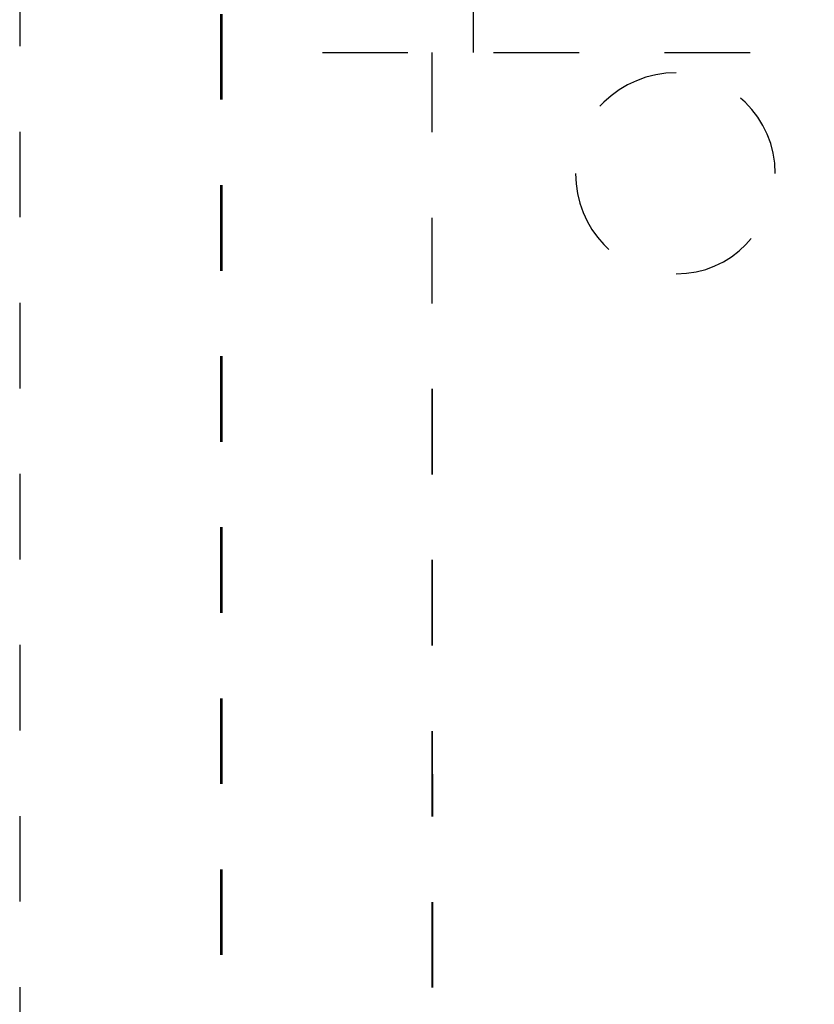
# Model space of a CAD drawing. Extents: x 18 to 179, y 86 to 252.
# Drawn here: x 158 to 161, y 149 to 152 of the extents above; entities that cross this region are included whole.
import ezdxf

# ---------------------------------------------------------------- set-up
doc = ezdxf.new("R2010")
doc.units = 0
for name, pattern in [('AI-LINETYPE-104', [0.606072, 0.303036, -0.303036]), ('AI-LINETYPE-105', [0.606072, 0.303036, -0.303036]), ('AI-LINETYPE-106', [0.606072, 0.303036, -0.303036]), ('AI-LINETYPE-124', [0.606072, 0.303036, -0.303036]), ('AI-LINETYPE-136', [0.606072, 0.303036, -0.303036]), ('AI-LINETYPE-138', [0.606072, 0.303036, -0.303036]), ('AI-LINETYPE-139', [0.606072, 0.303036, -0.303036]), ('AI-LINETYPE-1596', [0.606072, 0.303036, -0.303036]), ('AI-LINETYPE-2381', [0.606072, 0.303036, -0.303036]), ('AI-LINETYPE-2396', [0.606072, 0.303036, -0.303036]), ('AI-LINETYPE-734', [0.606072, 0.303036, -0.303036]), ('AI-LINETYPE-99', [0.606072, 0.303036, -0.303036])]:
    doc.linetypes.add(name, pattern=pattern)
doc.layers.add('LIVELLO_1', color=7, linetype='CONTINUOUS')

msp = doc.modelspace()

# ---------------------------------------------------------------- linework, layer by layer
at = {"layer": 'LIVELLO_1', "color": 7, "linetype": 'AI-LINETYPE-1596'}
msp.add_lwpolyline([(158.2374, 211.6384), (158.2374, 147.5087)], dxfattribs=at)
at = {"layer": 'LIVELLO_1', "color": 7, "linetype": 'AI-LINETYPE-2381'}
msp.add_lwpolyline([(158.2418, 211.6384), (158.2374, 147.5087)], dxfattribs=at)
at = {"layer": 'LIVELLO_1', "color": 7, "linetype": 'AI-LINETYPE-734'}
msp.add_lwpolyline([(158.9502, 147.5087), (158.9502, 211.6384)], dxfattribs=at)
at = {"layer": 'LIVELLO_1', "color": 7, "linetype": 'AI-LINETYPE-2396'}
msp.add_lwpolyline([(158.955, 147.5087), (158.9502, 211.6384)], dxfattribs=at)
at = {"layer": 'LIVELLO_1', "color": 7, "linetype": 'AI-LINETYPE-136'}
msp.add_lwpolyline([(159.8455, 151.9177), (159.8407, 207.7815)], dxfattribs=at)
at = {"layer": 'LIVELLO_1', "color": 7, "linetype": 'AI-LINETYPE-138'}
msp.add_lwpolyline([(159.3098, 151.9177), (161.0524, 151.9177)], dxfattribs=at)
at = {"layer": 'LIVELLO_1', "color": 7, "linetype": 'AI-LINETYPE-99'}
msp.add_lwpolyline([(159.6981, 146.7869), (159.6981, 151.9177)], dxfattribs=at)
at = {"layer": 'LIVELLO_1', "color": 7, "linetype": 'AI-LINETYPE-124'}
msp.add_lwpolyline([(159.7029, 146.7869), (159.6981, 151.9177)], dxfattribs=at)
at = {"layer": 'LIVELLO_1', "color": 7, "linetype": 'AI-LINETYPE-104'}
msp.add_open_spline([(160.5628, 151.8462), (160.3661, 151.8462), (160.1973, 151.6867), (160.1973, 151.4898)], degree=3, dxfattribs=at)
at = {"layer": 'LIVELLO_1', "color": 7, "linetype": 'AI-LINETYPE-139'}
msp.add_open_spline([(160.9142, 151.4898), (160.9142, 151.6867), (160.7502, 151.8462), (160.5535, 151.8462)], degree=3, dxfattribs=at)
at = {"layer": 'LIVELLO_1', "color": 7, "linetype": 'AI-LINETYPE-105'}
msp.add_open_spline([(160.2069, 151.4898), (160.2069, 151.2929), (160.3564, 151.1339), (160.5535, 151.1339)], degree=3, dxfattribs=at)
at = {"layer": 'LIVELLO_1', "color": 7, "linetype": 'AI-LINETYPE-106'}
msp.add_open_spline([(160.5628, 151.1339), (160.7599, 151.1339), (160.9097, 151.2929), (160.9097, 151.4898)], degree=3, dxfattribs=at)

doc.saveas('drawing.dxf')
